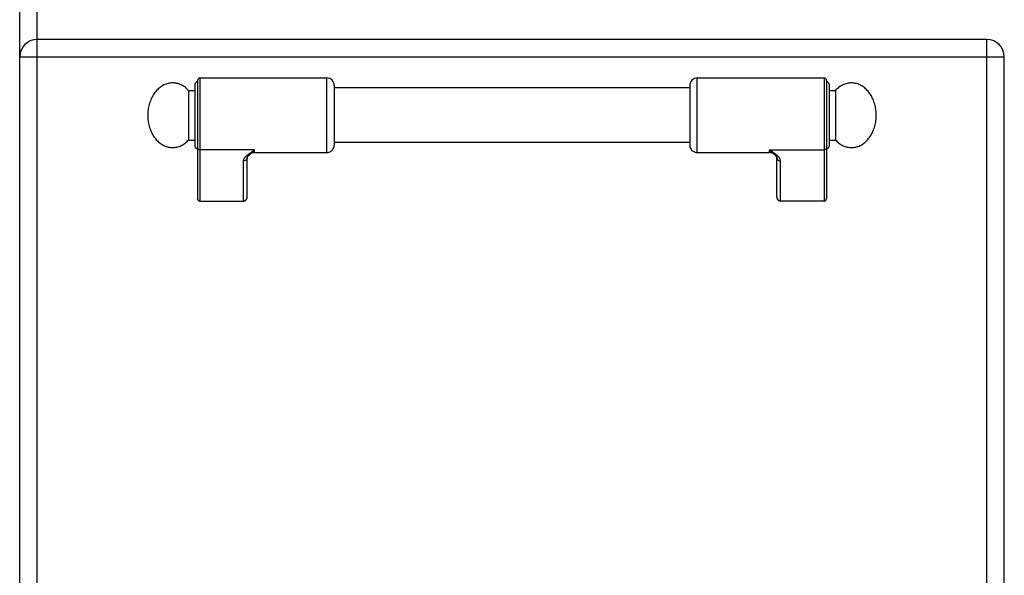
# Model space of a CAD drawing. Units: millimetres. Extents: x -331 to 2227, y 523 to 2565.
# Drawn here: x -328 to 68, y 2105 to 2328 of the extents above; entities that cross this region are included whole.
import ezdxf

# ---------------------------------------------------------------- set-up
doc = ezdxf.new("R2010")
doc.units = ezdxf.units.MM
doc.layers.add('AXES', color=7, linetype='Continuous')
doc.layers.add('REPERES', color=7, linetype='Continuous')

msp = doc.modelspace()

# ---------------------------------------------------------------- linework, layer by layer
at = {"color": 7, "linetype": 'Continuous'}
for p, q in [((-328.29, 1681.54), (-328.29, 2482.54)), ((60.71, 2320.54), (-321.29, 2320.54)), ((67.71, 1726.54), (67.71, 2313.54)), ((-58.79, 2302.04), (-58.79, 2278.04)), ((-3.79, 2304.04), (-3.79, 2256.62)), ((-2.79, 2302.54), (-2.79, 2277.54)), ((-24.85, 2274.33), (-24.85, 2274.33)), ((-23.79, 2257.16), (-23.79, 2273.05)), ((-4.79, 2255.54), (-22.29, 2255.54))]:
    msp.add_line(p, q, dxfattribs=at)
at = {"color": 9, "linetype": 'Continuous', "true_color": 0xbdbabd}
for p, q in [((-321.29, 1706.54), (-321.29, 2333.04)), ((60.71, 1719.54), (60.71, 2320.54)), ((-328.29, 2313.54), (67.71, 2313.54)), ((-55.79, 2275.04), (-55.79, 2305.04)), ((-4.79, 2305.04), (-4.79, 2255.54)), ((-26.79, 2276.15), (-4.79, 2276.15)), ((-26.79, 2275.04), (-26.79, 2276.15)), ((-22.29, 2255.54), (-22.29, 2271.66))]:
    msp.add_line(p, q, dxfattribs=at)
at = {"color": 7, "linetype": 'Continuous'}
msp.add_lwpolyline([(-24.85, 2274.33), (-24.55, 2274.06), (-24.04, 2273.51), (-23.82, 2273.14), (-23.79, 2273.05)], dxfattribs=at)
for centre, radius, start, end in [((-321.29, 2313.54), 7, 90, 180), ((60.71, 2313.54), 7, 0, 90), ((-55.79, 2302.04), 3, 90, 180), ((-4.79, 2304.04), 1, 0, 90), ((-3.79, 2302.54), 1, 0, 90), ((-55.79, 2278.04), 3, 180, 270), ((-3.79, 2277.54), 1, 270, 0), ((-26.79, 2272.04), 3, 49.5741, 90)]:
    msp.add_arc(centre, radius, start, end, dxfattribs=at)
at = {"color": 9, "linetype": 'Continuous', "true_color": 0xbdbabd}
for points, knots in [([(-3.79, 2277.08), (-3.81, 2276.95), (-3.84, 2276.71), (-4.07, 2276.4), (-4.4, 2276.19), (-4.66, 2276.16), (-4.79, 2276.15)], [0, 0, 0, 0, 0.362389, 0.731905, 1.119267, 1.502433, 1.502433, 1.502433, 1.502433]), ([(-22.29, 2271.66), (-22.32, 2271.88), (-22.38, 2272.31), (-22.67, 2272.79), (-22.95, 2273.17), (-23.2, 2273.45), (-23.48, 2273.73), (-23.91, 2274.12), (-24.48, 2274.58), (-25.22, 2275.11), (-25.99, 2275.63), (-26.53, 2275.98), (-26.79, 2276.15)], [0, 0, 0, 0, 0.637546, 1.2891, 1.664856, 2.037267, 2.445303, 2.854371, 3.749455, 4.644416, 5.595769, 6.547046, 6.547046, 6.547046, 6.547046]), ([(-24.85, 2274.33), (-25.01, 2274.47), (-25.32, 2274.73), (-25.81, 2275.16), (-26.3, 2275.63), (-26.63, 2275.98), (-26.79, 2276.15)], [0, 0, 0, 0, 0.61825, 1.236494, 1.948836, 2.661085, 2.661085, 2.661085, 2.661085]), ([(-23.79, 2273.05), (-23.79, 2272.96), (-23.77, 2272.78), (-23.68, 2272.51), (-23.55, 2272.27), (-23.29, 2271.99), (-22.87, 2271.73), (-22.48, 2271.68), (-22.29, 2271.66)], [0, 0, 0, 0, 0.272686, 0.546509, 0.82523, 1.104892, 1.683301, 2.258938, 2.258938, 2.258938, 2.258938])]:
    msp.add_open_spline(points, degree=3, knots=knots, dxfattribs=at)
at = {"color": 7, "linetype": 'Continuous'}
for points, knots in [([(-23.79, 2257.16), (-23.79, 2257.07), (-23.78, 2256.88), (-23.72, 2256.65), (-23.65, 2256.48), (-23.59, 2256.35), (-23.52, 2256.23), (-23.44, 2256.12), (-23.35, 2256.02), (-23.26, 2255.92), (-23.15, 2255.84), (-23.04, 2255.76), (-22.93, 2255.69), (-22.81, 2255.64), (-22.68, 2255.6), (-22.55, 2255.57), (-22.42, 2255.55), (-22.34, 2255.55), (-22.29, 2255.54)], [0, 0, 0, 0, 0.281527, 0.563051, 0.702507, 0.841963, 0.979892, 1.117814, 1.253973, 1.390141, 1.524537, 1.658901, 1.791649, 1.924474, 2.056175, 2.187704, 2.318541, 2.449514, 2.449514, 2.449514, 2.449514]), ([(-4.79, 2255.54), (-4.73, 2255.55), (-4.62, 2255.55), (-4.48, 2255.6), (-4.37, 2255.64), (-4.29, 2255.69), (-4.22, 2255.74), (-4.15, 2255.8), (-4.08, 2255.86), (-4.02, 2255.93), (-3.97, 2256), (-3.92, 2256.08), (-3.88, 2256.17), (-3.85, 2256.25), (-3.82, 2256.34), (-3.81, 2256.44), (-3.79, 2256.53), (-3.79, 2256.59), (-3.79, 2256.62)], [0, 0, 0, 0, 0.174847, 0.349696, 0.438222, 0.52675, 0.616336, 0.705922, 0.796693, 0.887474, 0.97944, 1.071373, 1.164274, 1.257317, 1.351319, 1.444753, 1.53778, 1.632996, 1.632996, 1.632996, 1.632996])]:
    msp.add_open_spline(points, degree=3, knots=knots, dxfattribs=at)
at = {"layer": 'AXES', "color": 7, "linetype": 'Continuous'}
for p, q in [((-55.79, 2305.04), (-4.79, 2305.04)), ((-58.79, 2301.04), (-201.79, 2301.04)), ((-2.79, 2300.04), (-0.18, 2300.04)), ((-0.18, 2300.04), (-0.18, 2280.04)), ((-58.79, 2279.04), (-201.79, 2279.04)), ((-2.79, 2280.04), (-0.18, 2280.04)), ((-55.79, 2275.04), (-26.79, 2275.04))]:
    msp.add_line(p, q, dxfattribs=at)
msp.add_open_spline([(-0.18, 2280.04), (0.27, 2279.6), (1.17, 2278.72), (2.52, 2277.92), (3.66, 2277.46), (4.51, 2277.22), (5.38, 2277.07), (6.26, 2277.03), (7.13, 2277.08), (8, 2277.24), (8.86, 2277.49), (9.69, 2277.84), (10.5, 2278.28), (11.27, 2278.81), (12, 2279.43), (12.7, 2280.13), (13.33, 2280.9), (13.92, 2281.74), (14.45, 2282.64), (14.91, 2283.61), (15.31, 2284.61), (15.64, 2285.66), (15.89, 2286.74), (16.08, 2287.85), (16.19, 2288.98), (16.22, 2290.11), (16.18, 2291.24), (16.06, 2292.36), (15.87, 2293.47), (15.6, 2294.55), (15.27, 2295.59), (14.86, 2296.59), (14.39, 2297.55), (13.86, 2298.45), (13.26, 2299.28), (12.62, 2300.04), (11.92, 2300.73), (11.19, 2301.34), (10.41, 2301.86), (9.6, 2302.29), (8.76, 2302.63), (7.91, 2302.87), (7.03, 2303.02), (6.16, 2303.06), (5.28, 2303), (4.41, 2302.85), (3.56, 2302.6), (2.45, 2302.13), (1.13, 2301.33), (0.26, 2300.47), (-0.18, 2300.04)], degree=3, knots=[0, 0, 0, 0, 1.886872, 3.773546, 4.665583, 5.557659, 6.432661, 7.307604, 8.183071, 9.05858, 9.952053, 10.845603, 11.771518, 12.69752, 13.665206, 14.632966, 15.645904, 16.658898, 17.715015, 18.771172, 19.863715, 20.956285, 22.074944, 23.193618, 24.325719, 25.457824, 26.58953, 27.72123, 28.838741, 29.956236, 31.04698, 32.137696, 33.191536, 34.245335, 35.255758, 36.266124, 37.231357, 38.196514, 39.120363, 40.044125, 40.936219, 41.828238, 42.703229, 43.578183, 44.453641, 45.329159, 46.222683, 47.116183, 48.951557, 50.786868, 50.786868, 50.786868, 50.786868], dxfattribs=at)
at = {"layer": 'REPERES', "color": 7, "linetype": 'Continuous'}
for p, q in [((-255.79, 2305.04), (-204.79, 2305.04)), ((-257.79, 2302.54), (-257.79, 2277.54)), ((-256.79, 2304.04), (-256.79, 2256.62)), ((-201.79, 2302.04), (-201.79, 2278.04)), ((-260.4, 2300.04), (-257.79, 2300.04)), ((-260.4, 2300.04), (-260.4, 2280.04)), ((-260.4, 2280.04), (-257.79, 2280.04)), ((-236.79, 2257.16), (-236.79, 2273.05)), ((-235.74, 2274.33), (-235.73, 2274.33)), ((-233.79, 2275.04), (-204.79, 2275.04)), ((-255.79, 2255.54), (-238.29, 2255.54))]:
    msp.add_line(p, q, dxfattribs=at)
at = {"layer": 'REPERES', "color": 9, "linetype": 'Continuous', "true_color": 0xbdbabd}
for p, q in [((-255.79, 2305.04), (-255.79, 2255.54)), ((-204.79, 2275.04), (-204.79, 2305.04)), ((-233.79, 2276.15), (-255.79, 2276.15)), ((-233.79, 2275.04), (-233.79, 2276.15)), ((-238.29, 2255.54), (-238.29, 2271.66))]:
    msp.add_line(p, q, dxfattribs=at)
at = {"layer": 'REPERES', "color": 7, "linetype": 'Continuous'}
msp.add_lwpolyline([(-236.79, 2273.05), (-236.77, 2273.14), (-236.56, 2273.49), (-236.06, 2274.04), (-235.73, 2274.33)], dxfattribs=at)
for centre, radius, start, end in [((-255.79, 2304.04), 1, 90, 180), ((-204.79, 2302.04), 3, 0, 90), ((-256.79, 2302.54), 1, 90, 180), ((-256.79, 2277.54), 1, 180, 270), ((-204.79, 2278.04), 3, 270, 0), ((-233.79, 2272.04), 3, 90, 130.4259)]:
    msp.add_arc(centre, radius, start, end, dxfattribs=at)
for points, knots in [([(-260.4, 2300.04), (-260.85, 2300.49), (-261.75, 2301.37), (-263.1, 2302.17), (-264.24, 2302.63), (-265.09, 2302.87), (-265.97, 2303.02), (-266.84, 2303.06), (-267.72, 2303), (-268.59, 2302.85), (-269.44, 2302.6), (-270.28, 2302.25), (-271.08, 2301.81), (-271.85, 2301.27), (-272.59, 2300.66), (-273.28, 2299.96), (-273.92, 2299.19), (-274.5, 2298.35), (-275.03, 2297.44), (-275.49, 2296.48), (-275.89, 2295.48), (-276.33, 2294.08), (-276.71, 2292.26), (-276.76, 2290.78), (-276.79, 2290.04)], [0, 0, 0, 0, 1.886872, 3.773546, 4.665583, 5.557659, 6.432661, 7.307604, 8.183071, 9.05858, 9.952053, 10.845603, 11.771518, 12.69752, 13.665206, 14.632966, 15.645904, 16.658898, 17.715014, 18.771172, 19.86372, 20.956284, 23.173528, 25.390719, 25.390719, 25.390719, 25.390719]), ([(-276.79, 2290.04), (-276.76, 2289.29), (-276.71, 2287.79), (-276.32, 2285.96), (-275.87, 2284.55), (-275.47, 2283.55), (-275, 2282.59), (-274.47, 2281.69), (-273.88, 2280.85), (-273.24, 2280.09), (-272.55, 2279.39), (-271.81, 2278.78), (-271.03, 2278.25), (-270.23, 2277.82), (-269.39, 2277.47), (-268.54, 2277.23), (-267.67, 2277.08), (-266.79, 2277.03), (-265.92, 2277.08), (-265.05, 2277.23), (-264.19, 2277.47), (-263.07, 2277.94), (-261.73, 2278.74), (-260.85, 2279.61), (-260.4, 2280.04)], [0, 0, 0, 0, 2.248709, 4.497378, 5.589032, 6.680672, 7.735674, 8.790634, 9.802343, 10.813996, 11.780491, 12.746911, 13.671833, 14.596668, 15.489484, 16.382224, 17.257466, 18.13267, 19.007863, 19.883116, 20.77591, 21.668672, 23.529714, 25.390818, 25.390818, 25.390818, 25.390818]), ([(-256.79, 2256.62), (-256.79, 2256.56), (-256.78, 2256.44), (-256.74, 2256.28), (-256.7, 2256.17), (-256.66, 2256.08), (-256.61, 2256), (-256.56, 2255.93), (-256.5, 2255.86), (-256.44, 2255.8), (-256.37, 2255.74), (-256.29, 2255.69), (-256.21, 2255.64), (-256.13, 2255.61), (-256.05, 2255.58), (-255.97, 2255.56), (-255.88, 2255.55), (-255.82, 2255.55), (-255.79, 2255.54)], [0, 0, 0, 0, 0.187685, 0.375368, 0.468338, 0.561309, 0.653262, 0.745209, 0.83598, 0.92676, 1.016367, 1.105934, 1.194402, 1.282981, 1.370878, 1.458478, 1.54542, 1.632989, 1.632989, 1.632989, 1.632989]), ([(-238.29, 2255.54), (-238.2, 2255.55), (-238.03, 2255.56), (-237.82, 2255.62), (-237.66, 2255.69), (-237.54, 2255.76), (-237.43, 2255.84), (-237.33, 2255.92), (-237.23, 2256.02), (-237.14, 2256.12), (-237.06, 2256.23), (-236.99, 2256.35), (-236.93, 2256.48), (-236.88, 2256.61), (-236.84, 2256.74), (-236.81, 2256.88), (-236.8, 2257.02), (-236.79, 2257.12), (-236.79, 2257.16)], [0, 0, 0, 0, 0.26227, 0.524544, 0.657333, 0.790125, 0.924503, 1.058883, 1.195046, 1.331211, 1.46913, 1.607062, 1.746539, 1.885971, 2.02645, 2.167142, 2.308759, 2.449473, 2.449473, 2.449473, 2.449473])]:
    msp.add_open_spline(points, degree=3, knots=knots, dxfattribs=at)
at = {"layer": 'REPERES', "color": 9, "linetype": 'Continuous', "true_color": 0xbdbabd}
for points, knots in [([(-256.79, 2277.08), (-256.77, 2276.95), (-256.74, 2276.71), (-256.51, 2276.4), (-256.18, 2276.19), (-255.92, 2276.16), (-255.79, 2276.15)], [0, 0, 0, 0, 0.362389, 0.731905, 1.119267, 1.502433, 1.502433, 1.502433, 1.502433]), ([(-238.29, 2271.66), (-238.26, 2271.88), (-238.21, 2272.31), (-237.92, 2272.79), (-237.64, 2273.17), (-237.38, 2273.45), (-237.1, 2273.73), (-236.68, 2274.12), (-236.1, 2274.58), (-235.36, 2275.11), (-234.59, 2275.63), (-234.06, 2275.98), (-233.79, 2276.15)], [0, 0, 0, 0, 0.637546, 1.2891, 1.664856, 2.037267, 2.445303, 2.854371, 3.749455, 4.644416, 5.595769, 6.547046, 6.547046, 6.547046, 6.547046]), ([(-236.79, 2273.05), (-236.8, 2272.96), (-236.81, 2272.78), (-236.9, 2272.51), (-237.04, 2272.27), (-237.29, 2271.99), (-237.71, 2271.73), (-238.1, 2271.68), (-238.29, 2271.66)], [0, 0, 0, 0, 0.272682, 0.546501, 0.825219, 1.104877, 1.683277, 2.258906, 2.258906, 2.258906, 2.258906]), ([(-235.73, 2274.33), (-235.58, 2274.47), (-235.26, 2274.73), (-234.77, 2275.16), (-234.28, 2275.63), (-233.95, 2275.98), (-233.79, 2276.15)], [0, 0, 0, 0, 0.618204, 1.236401, 1.948677, 2.660859, 2.660859, 2.660859, 2.660859])]:
    msp.add_open_spline(points, degree=3, knots=knots, dxfattribs=at)

doc.saveas('drawing.dxf')
